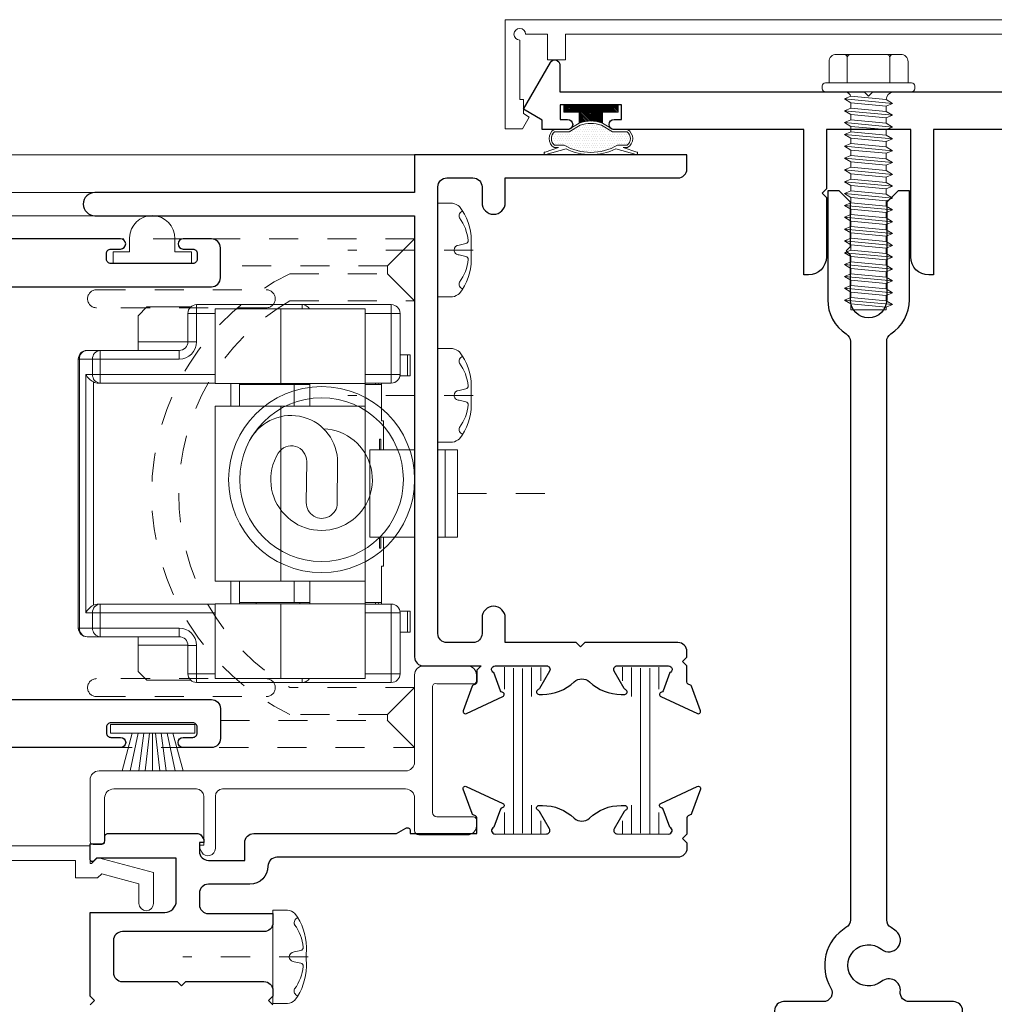
# Model space of a CAD drawing. Extents: x -21.6 to 50.7, y -35.5 to 58.
# Drawn here: x 20.7 to 24, y 26.3 to 29.7 of the extents above; entities that cross this region are included whole.
import ezdxf

# ---------------------------------------------------------------- set-up
doc = ezdxf.new("R2010")
doc.units = 0
doc.header["$LTSCALE"] = 0.01
doc.header["$MEASUREMENT"] = 0
for name, pattern in [('CENTER', [2, 1.25, -0.25, 0.25, -0.25]), ('HIDDEN', [0.375, 0.25, -0.125]), ('SLD-Center', [0.75, 0.6, -0.05, 0.05, -0.05]), ('SLD-Solid', [0])]:
    doc.linetypes.add(name, pattern=pattern)
doc.layers.get('0').update_dxf_attribs({"linetype": 'CONTINUOUS', "lineweight": 9})
for name, color, linetype, lineweight in [('Const Lines', 102, 'CONTINUOUS', 5), ('Ext', 7, 'CONTINUOUS', 25), ('Ext-1', 7, 'CONTINUOUS', 20), ('Fasteners', 1, 'CONTINUOUS', 9), ('Hardware', 4, 'CONTINUOUS', 9), ('MullScrew', 1, 'CONTINUOUS', 15), ('PVC', 30, 'CONTINUOUS', 9), ('WSTP', 1, 'CONTINUOUS', 5)]:
    doc.layers.add(name, color=color, linetype=linetype, lineweight=lineweight)
doc.layers.add('THERMAL', color=5, linetype='CONTINUOUS')
pattern_1 = [(90, (-71.66034, 47.363758), (-0.03125, -5e-18), [])]

# ---------------------------------------------------------------- blocks, each defined once
blk = doc.blocks.new('S-90329')
at = {"layer": 'Ext'}
blk.add_lwpolyline([(-0.0625, 2.473), (-0.0625, 2.626), (-0.1015, 2.665), (-0.1405, 2.665), (-0.1405, 2.29, 0.253793), (-0.0766, 2.1722, -0.253793), (-0.0625, 2.1462), (-0.0625, 0.1561, -0.263684), (-0.0776, 0.1296, 0.415153), (-0.1293, -0.078, -0.583748), (-0.1558, -0.125), (-0.2925, -0.125, 0.414214), (-0.3235, -0.156), (-0.3235, -0.3147, -0.414214), (-0.3353, -0.3265), (-0.3407, -0.3265), (-0.3545, -0.3645, 0.493145), (-0.3478, -0.375), (-0.2258, -0.3104, 0.956551), (-0.2319, -0.2959), (-0.2566, -0.2279, -0.843039), (-0.2526, -0.205), (-0.0715, -0.205), (-0.0715, -0.2345), (-0.1021, -0.2875, 1), (-0.1021, -0.3032), (0.1021, -0.3032, 1), (0.1021, -0.2875), (0.0715, -0.2345), (0.0715, -0.205), (0.2526, -0.205, -0.843039), (0.2566, -0.2279), (0.2319, -0.2958, 0.933261), (0.2255, -0.3102), (0.3478, -0.375, 0.493145), (0.3545, -0.3645), (0.3407, -0.3265), (0.3353, -0.3265, -0.414214), (0.3235, -0.3147), (0.3235, -0.156, 0.414214), (0.2925, -0.125), (0.1403, -0.125, -0.445935), (0.1094, -0.0907, 0.668259), (0.0446, -0.0553, -2.090797), (0.0446, 0.0553, 1), (0.0948, 0.1176, 0.034766), (0.0776, 0.1296, -0.263684), (0.0625, 0.1561), (0.0625, 2.1462, -0.253793), (0.0766, 2.1722, 0.253793), (0.1405, 2.29), (0.1405, 2.665), (0.1015, 2.665), (0.0625, 2.626), (0.0625, 2.29, -1), (-0.0625, 2.29), (-0.0625, 2.443), (-0.0775, 2.458)], format="xyb", close=True, dxfattribs=at)
blk = doc.blocks.new('#8x75HWHMS')
at = {"layer": 'Fasteners', "color": 252, "lineweight": 0}
for p, q in [((-0.0829, 0.7318), (0.0824, 0.7165)), ((-0.0829, 0.6911), (0.0824, 0.6758)), ((-0.0829, 0.6504), (0.0824, 0.635)), ((-0.0829, 0.6096), (0.0824, 0.5943)), ((-0.0829, 0.5689), (0.0824, 0.5536)), ((-0.0829, 0.5282), (0.0824, 0.5129)), ((-0.0829, 0.4875), (0.0824, 0.4722)), ((-0.0829, 0.4468), (0.0824, 0.4314)), ((-0.0829, 0.406), (0.0824, 0.3907)), ((-0.0829, 0.3653), (0.0824, 0.35)), ((-0.0829, 0.3246), (0.0824, 0.3093)), ((-0.0829, 0.2839), (0.0824, 0.2686)), ((-0.0829, 0.2432), (0.0824, 0.2279)), ((-0.0829, 0.2024), (0.0824, 0.1871)), ((-0.0829, 0.1617), (0.0824, 0.1464)), ((-0.0829, 0.121), (0.0824, 0.1057)), ((-0.0829, 0.0803), (0.0824, 0.065)), ((-0.0829, 0.0396), (0.0824, 0.0243))]:
    blk.add_line(p, q, dxfattribs=at)
at = {"layer": 'Fasteners', "color": 1, "lineweight": 0}
blk.add_line((0.061, 0.0153), (-0.061, 0.0263), dxfattribs=at)
at = {"layer": 'Fasteners'}
for points in [[(0.061, 0.0153), (0.0824, 0.0243), (0.061, 0.0374), (0.061, 0.056), (0.0824, 0.065), (0.061, 0.0781), (0.061, 0.0967), (0.0824, 0.1057), (0.061, 0.1189), (0.061, 0.1374), (0.0824, 0.1464), (0.061, 0.1596), (0.061, 0.1781), (0.0824, 0.1871), (0.061, 0.2003), (0.061, 0.2189), (0.0824, 0.2279), (0.061, 0.241), (0.061, 0.2596), (0.0824, 0.2686), (0.061, 0.2817), (0.061, 0.3003), (0.0824, 0.3093), (0.061, 0.3225), (0.061, 0.341), (0.0824, 0.35), (0.061, 0.3632), (0.061, 0.3817), (0.0824, 0.3907), (0.061, 0.4039), (0.061, 0.4225), (0.0824, 0.4314), (0.061, 0.4446), (0.061, 0.4632), (0.0824, 0.4722), (0.061, 0.4853), (0.061, 0.5039), (0.0824, 0.5129), (0.061, 0.5261), (0.061, 0.5446), (0.0824, 0.5536), (0.061, 0.5668), (0.061, 0.5853), (0.0824, 0.5943), (0.061, 0.6075), (0.061, 0.6261), (0.0824, 0.635), (0.061, 0.6482), (0.061, 0.6668), (0.0824, 0.6758), (0.061, 0.6889), (0.061, 0.7075), (0.0824, 0.7165), (0.061, 0.7297), (0.061, 0.75), (0, 0.75), (-0.061, 0.75), (-0.061, 0.7409), (-0.0829, 0.7318), (-0.061, 0.7186), (-0.061, 0.7002), (-0.0829, 0.6911), (-0.061, 0.6779), (-0.061, 0.6595), (-0.0829, 0.6504), (-0.061, 0.6371), (-0.061, 0.6187), (-0.0829, 0.6096), (-0.061, 0.5964), (-0.061, 0.578), (-0.0829, 0.5689), (-0.061, 0.5557), (-0.061, 0.5373), (-0.0829, 0.5282), (-0.061, 0.515), (-0.061, 0.4966), (-0.0829, 0.4875), (-0.061, 0.4743), (-0.061, 0.4559), (-0.0829, 0.4468), (-0.061, 0.4335), (-0.061, 0.4151), (-0.0829, 0.406), (-0.061, 0.3928), (-0.061, 0.3744), (-0.0829, 0.3653), (-0.061, 0.3521), (-0.061, 0.3337), (-0.0829, 0.3246), (-0.061, 0.3114), (-0.061, 0.293), (-0.0829, 0.2839), (-0.061, 0.2707), (-0.061, 0.2523), (-0.0829, 0.2432), (-0.061, 0.2299), (-0.061, 0.2115), (-0.0829, 0.2024), (-0.061, 0.1892), (-0.061, 0.1708), (-0.0829, 0.1617), (-0.061, 0.1485), (-0.061, 0.1301), (-0.0829, 0.121), (-0.061, 0.1078), (-0.061, 0.0894), (-0.0829, 0.0803), (-0.061, 0.0671), (-0.061, 0.0487), (-0.0829, 0.0396), (-0.061, 0.0263), (-0.061, 0.0263), (-0.061, 0.0263, -0.347723), (-0.0843, 0), (0.0779, 0, -0.284218), (0.061, 0.0153), (0.061, 0.0153)], [(-0.1483, -0.031), (0.1483, -0.031, 0.414214), (0.159, -0.0203), (0.159, -0.0107, 0.414214), (0.1483, 0), (-0.1483, 0, 0.414214), (-0.159, -0.0107), (-0.159, -0.0203, 0.414214)], [(-0.136, -0.031), (0.136, -0.031), (0.136, -0.1037, -0.414214), (0.1107, -0.129), (-0.1107, -0.129, -0.414214), (-0.136, -0.1037)]]:
    blk.add_lwpolyline(points, format="xyb", close=True, dxfattribs=at)
blk.add_lwpolyline([(0.061, 0.75), (0.061, 0.7297), (-0.061, 0.7409), (-0.061, 0.75), (0.061, 0.75)], dxfattribs=at)
at = {"layer": 'Fasteners', "color": 1, "lineweight": 0}
for points in [[(-0.061, 0.7002), (0.061, 0.6889), (0.061, 0.7075), (-0.061, 0.7186), (-0.061, 0.7002)], [(-0.061, 0.6595), (0.061, 0.6482), (0.061, 0.6668), (-0.061, 0.6779), (-0.061, 0.6595)], [(-0.061, 0.6187), (0.061, 0.6075), (0.061, 0.6261), (-0.061, 0.6371), (-0.061, 0.6187)], [(-0.061, 0.578), (0.061, 0.5668), (0.061, 0.5853), (-0.061, 0.5964), (-0.061, 0.578)], [(-0.061, 0.5373), (0.061, 0.5261), (0.061, 0.5446), (-0.061, 0.5557), (-0.061, 0.5373)], [(-0.061, 0.4966), (0.061, 0.4853), (0.061, 0.5039), (-0.061, 0.515), (-0.061, 0.4966)], [(-0.061, 0.4559), (0.061, 0.4446), (0.061, 0.4632), (-0.061, 0.4743), (-0.061, 0.4559)], [(-0.061, 0.4151), (0.061, 0.4039), (0.061, 0.4225), (-0.061, 0.4335), (-0.061, 0.4151)], [(-0.061, 0.3744), (0.061, 0.3632), (0.061, 0.3817), (-0.061, 0.3928), (-0.061, 0.3744)], [(-0.061, 0.3337), (0.061, 0.3225), (0.061, 0.341), (-0.061, 0.3521), (-0.061, 0.3337)], [(-0.061, 0.293), (0.061, 0.2817), (0.061, 0.3003), (-0.061, 0.3114), (-0.061, 0.293)], [(-0.061, 0.2523), (0.061, 0.241), (0.061, 0.2596), (-0.061, 0.2707), (-0.061, 0.2523)], [(-0.061, 0.2115), (0.061, 0.2003), (0.061, 0.2189), (-0.061, 0.2299), (-0.061, 0.2115)], [(-0.061, 0.2115), (0.061, 0.2003), (0.061, 0.2189), (-0.061, 0.2299), (-0.061, 0.2115)], [(-0.061, 0.1708), (0.061, 0.1596), (0.061, 0.1781), (-0.061, 0.1892), (-0.061, 0.1708)], [(-0.061, 0.1301), (0.061, 0.1189), (0.061, 0.1374), (-0.061, 0.1485), (-0.061, 0.1301)], [(-0.061, 0.0894), (0.061, 0.0781), (0.061, 0.0967), (-0.061, 0.1078), (-0.061, 0.0894)], [(-0.061, 0.0487), (0.061, 0.0374), (0.061, 0.056), (-0.061, 0.0671), (-0.061, 0.0487)]]:
    blk.add_lwpolyline(points, dxfattribs=at)
at = {"layer": 'Fasteners'}
for points in [[(-0.0731, -0.031), (-0.0731, -0.1182, -0.375355), (-0.0829, -0.129), (-0.1107, -0.129, -0.414214), (-0.136, -0.1037), (-0.136, -0.031), (-0.0731, -0.031)], [(-0.0731, -0.031), (-0.0731, -0.1182, 0.343335), (-0.0644, -0.129), (0.0629, -0.129, 0.361213), (0.0731, -0.1182), (0.0731, -0.031), (-0.0731, -0.031)], [(0.0731, -0.031), (0.0731, -0.1182, 0.375355), (0.0829, -0.129), (0.1107, -0.129, 0.414214), (0.136, -0.1037), (0.136, -0.031), (0.0731, -0.031)]]:
    blk.add_lwpolyline(points, format="xyb", dxfattribs=at)
blk = doc.blocks.new('w-strip-mullion')
at = {"layer": 'WSTP', "lineweight": 15}
h = blk.add_hatch(dxfattribs=at)
h.set_pattern_fill('DOTS', color=256, scale=0.125, style=0)
h.set_pattern_definition([(0, (-12.193688, -7.7751775), (0.00390625, 0.0078125), [0, -0.0078125])])
h.paths.add_polyline_path([(0.0743, 0.093), (0.1247, 0.093, 0.490802), (0.1247, 0.1389), (0.0916, 0.1389, 0.264306), (-0.0916, 0.1389), (-0.1247, 0.1389, 0.490802), (-0.1247, 0.093), (-0.0743, 0.093), (-0.0365, 0.0698, 0.177119), (0.0365, 0.0698)])
at = {"layer": 'WSTP'}
h = blk.add_hatch(dxfattribs=at)
h.set_pattern_fill('ANSI31', color=256, scale=0.03125, style=0)
h.set_pattern_definition([(45, (-12.1936877, -8.0452686), (-0.0027621359, 0.0027621359), [])])
h.paths.add_polyline_path([(0.0935, 0), (0.0935, 0.025), (0.04, 0.025), (0.04, 0.0625, -0.180842), (-0.04, 0.0625), (-0.04, 0.025), (-0.0935, 0.025), (-0.0935, 0)])
for points in [[(-0.1577, 0.1621, -0.428145), (-0.1605, 0.1671), (-0.1601, 0.1684, -0.395317), (-0.1554, 0.1711), (-0.0854, 0.1512, -0.23278), (0.0854, 0.1512), (0.1554, 0.1711, -0.395317), (0.1601, 0.1684), (0.1605, 0.1671, -0.428145), (0.1577, 0.1621), (0.1112, 0.1469), (0.1264, 0.1469, -0.568489), (0.1264, 0.085), (0.0765, 0.085), (0.04, 0.0625, -0.180842), (-0.04, 0.0625), (-0.0765, 0.085), (-0.1264, 0.085, -0.568489), (-0.1264, 0.1469), (-0.1112, 0.1469)], [(-0.0916, 0.1389, -0.264306), (0.0916, 0.1389), (0.1247, 0.1389, -0.490802), (0.1247, 0.093), (0.0743, 0.093), (0.0365, 0.0698, -0.177119), (-0.0365, 0.0698), (-0.0743, 0.093), (-0.1247, 0.093, -0.490802), (-0.1247, 0.1389)]]:
    blk.add_lwpolyline(points, format="xyb", close=True, dxfattribs=at)
blk.add_lwpolyline([(0.04, 0.0625), (0.04, 0.025), (0.0935, 0.025), (0.0935, 0), (-0.0935, 0), (-0.0935, 0.025), (-0.04, 0.025), (-0.04, 0.0625)], dxfattribs=at)
blk = doc.blocks.new('A$C18717F31')
at = {"layer": 'Hardware', "linetype": 'SLD-Solid', "lineweight": 15}
for p, q in [((-1.077, 0.618), (-0.77, 0.618)), ((-0.77, 0.618), (-0.407, 0.618)), ((-0.3866, 0.61), (-0.236, 0.61)), ((-0.2061, 0.58), (-0.236, 0.61)), ((-1.107, 0.378), (-1.107, 0.588)), ((-0.987, 0.347), (-0.987, 0.604)), ((-0.987, 0.604), (-0.6966, 0.604)), ((-0.6966, 0.604), (-0.471, 0.604)), ((-0.471, 0.347), (-0.471, 0.604)), ((-0.377, 0.588), (-0.377, 0.4905)), ((-0.2061, 0.58), (-0.2061, 0.49)), ((-1.1417, 0.445), (-1.1417, 0.373)), ((-1.1332, 0.445), (-1.1417, 0.445)), ((-1.1332, 0.373), (-1.1332, 0.445)), ((-1.1332, 0.445), (-1.107, 0.445)), ((-0.347, 0.4605), (-0.0751, 0.4605)), ((-0.0751, 0.4605), (-0.03, 0.4605)), ((0, 0.4305), (0, -0.4945)), ((-1.1332, 0.373), (-1.1417, 0.373)), ((-1.1066, 0.373), (-1.1332, 0.373)), ((-0.987, 0.348), (-1.077, 0.348)), ((-1.0435, 0.3477), (-1.0436, 0.348)), ((-1.0432, 0.343), (-1.0435, 0.3477)), ((-1.0432, 0.343), (-1.0432, 0.218)), ((-1.0323, 0.3477), (-1.0324, 0.348)), ((-1.032, 0.343), (-1.0323, 0.3477)), ((-1.023, 0.343), (-1.032, 0.343)), ((-1.0229, 0.348), (-1.023, 0.343)), ((-0.987, 0.3473), (-0.9871, 0.343)), ((-0.9871, -0.407), (-0.9871, 0.343)), ((-0.987, 0.347), (-0.6966, 0.347)), ((-0.987, 0.269), (-0.987, 0.347)), ((-0.797, 0.347), (-0.797, 0.269)), ((-0.797, 0.343), (-0.743, 0.343)), ((-0.743, 0.343), (-0.5545, 0.343)), ((-0.6966, 0.347), (-0.471, 0.347)), ((-0.0751, 0.348), (-0.471, 0.348)), ((-0.0693, 0.348), (-0.0751, 0.348)), ((-0.987, -0.333), (-0.987, 0.269)), ((-0.6966, 0.269), (-0.987, 0.269)), ((-0.471, 0.269), (-0.6966, 0.269)), ((-0.471, -0.333), (-0.471, 0.269)), ((-1.0495, 0.118), (-1.0495, 0.218)), ((-1.0432, 0.218), (-1.0495, 0.218)), ((-1.0409, 0.1555), (-1.0364, 0.1555)), ((-1.0409, 0.118), (-1.0409, 0.1555)), ((-1.0364, 0.1555), (-1.0364, 0.118)), ((-1.305, -0.182), (-1.305, 0.118)), ((-1.2622, 0.118), (-1.305, 0.118)), ((-1.2622, -0.182), (-1.2622, 0.118)), ((-1.2622, 0.118), (-1.237, 0.118)), ((-1.0231, 0.118), (-1.157, 0.118)), ((-1.0028, 0.118), (-1.0231, 0.118)), ((-1.0028, -0.182), (-1.0028, 0.118)), ((-1.2622, -0.182), (-1.305, -0.182)), ((-1.237, -0.182), (-1.2622, -0.182)), ((-1.0231, -0.182), (-1.157, -0.182)), ((-1.0495, -0.282), (-1.0495, -0.182)), ((-1.0409, -0.2195), (-1.0409, -0.182)), ((-1.0364, -0.182), (-1.0364, -0.2195)), ((-1.0231, -0.182), (-1.0028, -0.182)), ((-1.0364, -0.2195), (-1.0409, -0.2195)), ((-1.0432, -0.282), (-1.0495, -0.282)), ((-1.0432, -0.282), (-1.0432, -0.407)), ((-0.987, -0.333), (-0.6966, -0.333)), ((-0.987, -0.411), (-0.987, -0.333)), ((-0.797, -0.333), (-0.797, -0.411)), ((-0.6966, -0.333), (-0.471, -0.333)), ((-1.1417, -0.437), (-1.1417, -0.509)), ((-1.1332, -0.437), (-1.1417, -0.437)), ((-1.1332, -0.509), (-1.1332, -0.437)), ((-1.1332, -0.437), (-1.1066, -0.437)), ((-1.077, -0.412), (-0.987, -0.412)), ((-1.0436, -0.412), (-1.0435, -0.4117)), ((-1.0435, -0.4117), (-1.0432, -0.407)), ((-1.0324, -0.412), (-1.0323, -0.4117)), ((-1.0323, -0.4117), (-1.032, -0.407)), ((-1.032, -0.407), (-1.023, -0.407)), ((-1.023, -0.407), (-1.0229, -0.412)), ((-0.9871, -0.407), (-0.987, -0.4113)), ((-0.987, -0.668), (-0.987, -0.411)), ((-0.6966, -0.411), (-0.987, -0.411)), ((-0.743, -0.407), (-0.797, -0.407)), ((-0.5545, -0.407), (-0.743, -0.407)), ((-0.471, -0.411), (-0.6966, -0.411)), ((-0.471, -0.668), (-0.471, -0.411)), ((-0.471, -0.412), (-0.0751, -0.412)), ((-0.0751, -0.412), (-0.0693, -0.412)), ((-1.107, -0.652), (-1.107, -0.442)), ((-1.1332, -0.509), (-1.1417, -0.509)), ((-1.107, -0.509), (-1.1332, -0.509)), ((-0.0751, -0.5245), (-0.347, -0.5245)), ((-0.03, -0.5245), (-0.0751, -0.5245)), ((-0.377, -0.5545), (-0.377, -0.652)), ((-0.2061, -0.554), (-0.2061, -0.644)), ((-0.6966, -0.668), (-0.987, -0.668)), ((-0.471, -0.668), (-0.6966, -0.668)), ((-0.3866, -0.674), (-0.236, -0.674)), ((-0.236, -0.674), (-0.2061, -0.644)), ((-0.77, -0.682), (-1.077, -0.682)), ((-0.407, -0.682), (-0.77, -0.682))]:
    blk.add_line(p, q, dxfattribs=at)
at = {"layer": 'Hardware', "linetype": 'SLD-Solid', "lineweight": 0}
for p, q in [((-1.077, 0.618), (-1.077, 0.588)), ((-0.77, 0.618), (-0.77, 0.604)), ((-0.407, 0.618), (-0.407, 0.588)), ((-1.107, 0.588), (-1.077, 0.588)), ((-1.077, 0.588), (-1.077, 0.378)), ((-0.987, 0.588), (-1.077, 0.588)), ((-0.6966, 0.347), (-0.6966, 0.604)), ((-0.407, 0.588), (-0.471, 0.588)), ((-0.407, 0.4905), (-0.407, 0.588)), ((-0.377, 0.588), (-0.407, 0.588)), ((-0.377, 0.4905), (-0.407, 0.4905)), ((-0.377, 0.49), (-0.2061, 0.49)), ((-0.347, 0.4605), (-0.347, 0.4305)), ((-0.0751, 0.4305), (-0.0751, 0.4605)), ((-0.0751, 0.4305), (-0.347, 0.4305)), ((-0.0751, 0.4305), (-0.0491, 0.4305)), ((-0.0751, 0.378), (-0.0751, 0.4305)), ((-0.0491, 0.4305), (-0.0491, 0.378)), ((-0.004, 0.4305), (-0.0491, 0.4305)), ((-0.004, -0.4945), (-0.004, 0.4305)), ((-0.004, 0.4305), (0, 0.4305)), ((-1.107, 0.378), (-1.077, 0.378)), ((-1.077, 0.348), (-1.077, 0.378)), ((-1.077, 0.378), (-0.987, 0.378)), ((-0.471, 0.378), (-0.0751, 0.378)), ((-0.0751, 0.378), (-0.0751, 0.348)), ((-0.0751, 0.378), (-0.0491, 0.378)), ((-0.0491, 0.378), (-0.026, 0.378)), ((-0.026, 0.378), (-0.026, -0.442)), ((-1.032, 0.343), (-1.0432, 0.343)), ((-0.9871, 0.343), (-1.023, 0.343)), ((-0.743, 0.269), (-0.743, 0.343)), ((-0.5245, 0.347), (-0.5245, 0.269)), ((-0.052, -0.416), (-0.052, 0.352)), ((-0.6966, -0.333), (-0.6966, 0.269)), ((-0.743, -0.407), (-0.743, -0.333)), ((-0.5245, -0.333), (-0.5245, -0.411)), ((-1.077, -0.442), (-1.077, -0.412)), ((-1.0432, -0.407), (-1.032, -0.407)), ((-1.023, -0.407), (-0.9871, -0.407)), ((-0.6966, -0.668), (-0.6966, -0.411)), ((-0.0751, -0.412), (-0.0751, -0.442)), ((-1.077, -0.442), (-1.107, -0.442)), ((-0.987, -0.442), (-1.077, -0.442)), ((-1.077, -0.442), (-1.077, -0.652)), ((-0.0751, -0.442), (-0.471, -0.442)), ((-0.0751, -0.4945), (-0.0751, -0.442)), ((-0.0751, -0.442), (-0.0491, -0.442)), ((-0.0491, -0.442), (-0.0491, -0.4945)), ((-0.026, -0.442), (-0.0491, -0.442)), ((-0.347, -0.4945), (-0.0751, -0.4945)), ((-0.347, -0.4945), (-0.347, -0.5245)), ((-0.0751, -0.4945), (-0.0751, -0.5245)), ((-0.0491, -0.4945), (-0.0751, -0.4945)), ((-0.0491, -0.4945), (-0.004, -0.4945)), ((-0.004, -0.4945), (0, -0.4945)), ((-0.407, -0.652), (-0.407, -0.5545)), ((-0.407, -0.5545), (-0.377, -0.5545)), ((-0.377, -0.554), (-0.2061, -0.554)), ((-1.077, -0.652), (-1.107, -0.652)), ((-1.077, -0.652), (-1.077, -0.682)), ((-1.077, -0.652), (-0.987, -0.652)), ((-0.77, -0.682), (-0.77, -0.668)), ((-0.471, -0.652), (-0.407, -0.652)), ((-0.407, -0.652), (-0.407, -0.682)), ((-0.407, -0.652), (-0.377, -0.652))]:
    blk.add_line(p, q, dxfattribs=at)
at = {"layer": 'Hardware'}
for p, q in [((-0.8911, -0.0646), (-0.8923, 0.074)), ((-0.7857, 0.0787), (-0.7844, -0.0631))]:
    blk.add_line(p, q, dxfattribs=at)
at = {"layer": 'Hardware', "linetype": 'SLD-Center', "lineweight": 0}
blk.add_line((-1.305, -0.032), (-1.6371, -0.032), dxfattribs=at)
at = {"layer": 'Hardware'}
for radius in [0.32, 0.2816]:
    blk.add_circle((-0.837, 0.016), radius, dxfattribs=at)
at = {"layer": 'Hardware', "linetype": 'SLD-Solid', "lineweight": 15}
for centre, radius, start, end in [((-1.077, 0.588), 0.03, 90, 180), ((-0.77, 0.588), 0.03, 90, 147.769), ((-0.407, 0.588), 0.03, 0, 90), ((-0.347, 0.4905), 0.03, 180, 270), ((0.5809, 0.4884), 0.7869, 179.886, 182.0343), ((-0.03, 0.4305), 0.03, 0, 90), ((-1.077, 0.378), 0.03, 180, 270), ((-1.077, -0.442), 0.03, 90, 180), ((-0.03, -0.4945), 0.03, 270, 0), ((-0.347, -0.5545), 0.03, 90, 180), ((0.5809, -0.5524), 0.7869, 177.9657, 180.114), ((-1.077, -0.652), 0.03, 180, 270), ((-0.77, -0.652), 0.03, 212.231, 270), ((-0.407, -0.652), 0.03, 270, 0)]:
    blk.add_arc(centre, radius, start, end, dxfattribs=at)
at = {"layer": 'Hardware', "linetype": 'SLD-Solid', "lineweight": 0}
for centre, radius, start, end in [((-0.347, 0.4905), 0.06, 180, 270), ((-0.0772, 0.4324), 0.0282, 356.1894, 85.5973), ((-0.0322, 0.4324), 0.0282, 356.1893, 85.5975), ((-0.0772, 0.3761), 0.0282, 274.4027, 3.8106), ((-0.0772, -0.4401), 0.0282, 356.1886, 85.5986), ((-0.347, -0.5545), 0.06, 90, 180), ((-0.0772, -0.4964), 0.0282, 274.4027, 3.8106), ((-0.0322, -0.4964), 0.0282, 274.4025, 3.8107)]:
    blk.add_arc(centre, radius, start, end, dxfattribs=at)
at = {"layer": 'Hardware'}
for centre, radius, start, end in [((-0.7318, 0.0763), 0.1604, 29.7929, 180.7913), ((-0.837, 0.016), 0.1749, 92.3351, 31.3156), ((-0.7328, 0.0795), 0.0529, 31.3156, 180.7913), ((-0.8377, -0.0639), 0.0533, 180.7913, 0.7913)]:
    blk.add_arc(centre, radius, start, end, dxfattribs=at)
at = {"layer": 'Hardware', "linetype": 'SLD-Solid', "lineweight": 15}
for centre, major_axis, ratio, start_param, end_param in [((-0.052, 0.378), (0.026, 0.026), 0.57735, 4.18879, 5.235988), ((-0.0693, 0.378), (0.0346, 0), 0.866025, 4.712389, 5.235988), ((-0.0693, -0.442), (-0.0346, 0), 0.866025, 4.18879, 4.712389), ((-0.052, -0.442), (-0.026, 0.026), 0.57735, 4.18879, 5.235988)]:
    blk.add_ellipse(centre, major_axis=major_axis, ratio=ratio, start_param=start_param, end_param=end_param, dxfattribs=at)
for points in [[(-0.7625, 0.347), (-0.7625, 0.343)], [(-0.6115, 0.343), (-0.6115, 0.347)], [(-0.5545, 0.347), (-0.5545, 0.269)], [(-0.5545, -0.333), (-0.5545, -0.411)], [(-0.7625, -0.407), (-0.7625, -0.411)], [(-0.6115, -0.411), (-0.6115, -0.407)]]:
    blk.add_open_spline(points, degree=1, dxfattribs=at)
blk = doc.blocks.new('HAT VINYL')
at = {"layer": 'PVC'}
for p, q in [((-0.078, 0.04), (-0.078, 0.089)), ((0.078, 0.0856), (0.078, 0.04)), ((-0.135, 0), (-0.135, 0.04)), ((-0.135, 0.04), (-0.078, 0.04)), ((0.078, 0.04), (0.135, 0.04)), ((0.135, 0.04), (0.135, 0)), ((0.135, 0), (-0.135, 0)), ((-0.135, 0), (0.135, 0))]:
    blk.add_line(p, q, dxfattribs=at)
blk.add_arc((0, 0.0873), 0.078, 358.7517, 178.7238, dxfattribs=at)
blk = doc.blocks.new('S-94420-S-94421')
at = {"layer": 'THERMAL', "lineweight": 0}
h = blk.add_hatch(dxfattribs=at)
h.set_pattern_fill('LINE', color=8, scale=0.25, angle=90, style=0)
h.set_pattern_definition(pattern_1)
edge = h.paths.add_edge_path()
edge.add_arc((0.0244, -0.9313), 0.0118, 180, 235)
edge.add_line((0.0176, -0.941), (0.1173, -1.0108))
edge.add_arc((0.0993, -1.0366), 0.0315, 0, 55, ccw=False)
edge.add_line((0.1308, -1.0366), (0.1308, -1.0498))
edge.add_arc((0.119, -1.0498), 0.0118, 330, 360, ccw=False)
edge.add_line((0.1292, -1.0557), (0.1072, -1.0939))
edge.add_line((0.1072, -1.0939), (0.0846, -1.1331))
edge.add_arc((0.0914, -1.137), 0.00788, 150, 180)
edge.add_line((0.0835, -1.137), (0.0835, -1.1451))
edge.add_arc((0.0993, -1.1451), 0.0158, 180, 270)
edge.add_line((0.0993, -1.1609), (0.119, -1.1609))
edge.add_line((0.119, -1.1609), (0.2135, -1.1609))
edge.add_line((0.2135, -1.1609), (0.2332, -1.1609))
edge.add_arc((0.2332, -1.1451), 0.0158, 270, 360)
edge.add_line((0.249, -1.1451), (0.249, -1.137))
edge.add_arc((0.2411, -1.137), 0.00788, 0, 30)
edge.add_line((0.2479, -1.1331), (0.2253, -1.0939))
edge.add_line((0.2253, -1.0939), (0.2059, -1.0603))
edge.add_arc((0.2332, -1.0445), 0.0315, 180, 210, ccw=False)
edge.add_line((0.2017, -1.0445), (0.2017, -1.0038))
edge.add_arc((0.1623, -1.0038), 0.0394, 0, 55)
edge.add_line((0.1849, -0.9715), (0.1003, -0.9123))
edge.add_arc((0.1229, -0.88), 0.0394, 180, 235, ccw=False)
edge.add_line((0.0835, -0.88), (0.0835, -0.8667))
edge.add_arc((0.1229, -0.8667), 0.0394, 125, 180, ccw=False)
edge.add_line((0.1003, -0.8345), (0.1849, -0.7752))
edge.add_arc((0.1623, -0.743), 0.0394, 305, 360)
edge.add_line((0.2017, -0.743), (0.2017, -0.7065))
edge.add_arc((0.249, -0.7065), 0.0473, 150, 180, ccw=False)
edge.add_line((0.208, -0.6828), (0.2479, -0.6137))
edge.add_arc((0.2411, -0.6098), 0.00788, 330, 360)
edge.add_line((0.249, -0.6098), (0.249, -0.6016))
edge.add_arc((0.2332, -0.6016), 0.0158, 360, 450)
edge.add_line((0.2332, -0.5859), (0.2135, -0.5859))
edge.add_line((0.2135, -0.5859), (0.119, -0.5859))
edge.add_line((0.119, -0.5859), (0.0993, -0.5859))
edge.add_arc((0.0993, -0.6016), 0.0158, 90, 180)
edge.add_line((0.0835, -0.6016), (0.0835, -0.6098))
edge.add_arc((0.0914, -0.6098), 0.00788, 180, 210)
edge.add_line((0.0846, -0.6137), (0.1292, -0.691))
edge.add_arc((0.119, -0.697), 0.0118, 0, 30, ccw=False)
edge.add_line((0.1308, -0.697), (0.1308, -0.7101))
edge.add_arc((0.0993, -0.7101), 0.0315, -55, 0, ccw=False)
edge.add_line((0.1173, -0.736), (0.0176, -0.8058))
edge.add_arc((0.0244, -0.8155), 0.0118, 125, 180)
edge.add_line((0.0126, -0.8155), (0.0126, -0.9313))
h = blk.add_hatch(dxfattribs=at)
h.set_pattern_fill('LINE', color=8, scale=0.25, angle=90, style=0)
h.set_pattern_definition(pattern_1)
edge = h.paths.add_edge_path()
edge.add_arc((0.5418, -0.9313), 0.0118, 305, 360, ccw=False)
edge.add_line((0.5485, -0.941), (0.4488, -1.0108))
edge.add_arc((0.4669, -1.0366), 0.0315, 125, 180)
edge.add_line((0.4354, -1.0366), (0.4354, -1.0498))
edge.add_arc((0.4472, -1.0498), 0.0118, 180, 210)
edge.add_line((0.437, -1.0557), (0.459, -1.0939))
edge.add_line((0.459, -1.0939), (0.4816, -1.1331))
edge.add_arc((0.4748, -1.137), 0.00788, 0, 30, ccw=False)
edge.add_line((0.4827, -1.137), (0.4827, -1.1451))
edge.add_arc((0.4669, -1.1451), 0.0158, 270, 360, ccw=False)
edge.add_line((0.4669, -1.1609), (0.4472, -1.1609))
edge.add_line((0.4472, -1.1609), (0.3526, -1.1609))
edge.add_line((0.3526, -1.1609), (0.3329, -1.1609))
edge.add_arc((0.3329, -1.1451), 0.0158, 180, 270, ccw=False)
edge.add_line((0.3172, -1.1451), (0.3172, -1.137))
edge.add_arc((0.3251, -1.137), 0.00788, 150, 180, ccw=False)
edge.add_line((0.3182, -1.1331), (0.3408, -1.0939))
edge.add_line((0.3408, -1.0939), (0.3602, -1.0603))
edge.add_arc((0.3329, -1.0445), 0.0315, 330, 360)
edge.add_line((0.3645, -1.0445), (0.3645, -1.0038))
edge.add_arc((0.4039, -1.0038), 0.0394, 125, 180, ccw=False)
edge.add_line((0.3813, -0.9715), (0.4659, -0.9123))
edge.add_arc((0.4433, -0.88), 0.0394, 305, 360)
edge.add_line((0.4827, -0.88), (0.4827, -0.8667))
edge.add_arc((0.4433, -0.8667), 0.0394, 360, 415)
edge.add_line((0.4659, -0.8345), (0.3813, -0.7752))
edge.add_arc((0.4039, -0.743), 0.0394, 180, 235, ccw=False)
edge.add_line((0.3645, -0.743), (0.3645, -0.7065))
edge.add_arc((0.3172, -0.7065), 0.0473, 360, 390)
edge.add_line((0.3581, -0.6828), (0.3182, -0.6137))
edge.add_arc((0.3251, -0.6098), 0.00788, 180, 210, ccw=False)
edge.add_line((0.3172, -0.6098), (0.3172, -0.6016))
edge.add_arc((0.3329, -0.6016), 0.0158, 90, 180, ccw=False)
edge.add_line((0.3329, -0.5859), (0.3526, -0.5859))
edge.add_line((0.3526, -0.5859), (0.4472, -0.5859))
edge.add_line((0.4472, -0.5859), (0.4669, -0.5859))
edge.add_arc((0.4669, -0.6016), 0.0158, 0, 90, ccw=False)
edge.add_line((0.4827, -0.6016), (0.4827, -0.6098))
edge.add_arc((0.4748, -0.6098), 0.00788, -30, 0, ccw=False)
edge.add_line((0.4816, -0.6137), (0.437, -0.691))
edge.add_arc((0.4472, -0.697), 0.0118, 150, 180)
edge.add_line((0.4354, -0.697), (0.4354, -0.7101))
edge.add_arc((0.4669, -0.7101), 0.0315, 180, 235)
edge.add_line((0.4488, -0.736), (0.5485, -0.8058))
edge.add_arc((0.5418, -0.8155), 0.0118, 0, 55, ccw=False)
edge.add_line((0.5536, -0.8155), (0.5536, -0.9313))
at = {"layer": 'Ext'}
for points in [[(0.5711, -0.6494, -0.291473), (0.5664, -0.6421), (0.5664, -0.5857), (0.5514, -0.5707), (0.5664, -0.5557), (0.5664, -0.5367, 0.414214), (0.5354, -0.5057), (0.111, -0.5057, -0.414214), (0.08, -0.4747), (0.08, -0.36, -0.414214), (0.111, -0.329), (0.3187, -0.329), (0.3337, -0.314), (0.3487, -0.329), (0.5564, -0.329, 0.414214), (0.5664, -0.319), (0.5664, -0.277, 0.414214), (0.5564, -0.267), (0.4191, -0.267, -0.414214), (0.3881, -0.236), (0.3881, -0.196, -0.414214), (0.4191, -0.165), (1.5519, -0.165, 0.414214), (1.5829, -0.134), (1.5829, -0.031, 0.414214), (1.5519, 0), (1.4544, 0, 1), (1.4544, -0.035), (1.4879, -0.035, -0.414214), (1.5029, -0.05), (1.5029, -0.07, -0.414214), (1.4879, -0.085), (1.2059, -0.085, -0.414214), (1.1909, -0.07), (1.1909, -0.05, -0.414214), (1.2059, -0.035), (1.2394, -0.035, 1), (1.2394, 0), (0, 0), (0, -0.082, 0.668179), (0.0171, -0.0891), (0.0262, -0.08), (0.255, -0.08, -0.414214), (0.295, -0.12), (0.295, -0.236, -0.414214), (0.264, -0.267), (0, -0.267), (0, -0.5557), (0.015, -0.5707), (0, -0.5857), (0, -0.6421, -0.291473), (-0.0046, -0.6494), (-0.0124, -0.653, 0.198912), (-0.0165, -0.6575), (-0.0475, -0.7425, 0.668179), (-0.0366, -0.7525), (0.0912, -0.6929, 0.73323), (0.0892, -0.6778, -0.267949), (0.0831, -0.6726), (0.06, -0.609, -0.843039), (0.064, -0.5857), (0.2438, -0.5857, -0.57735), (0.2542, -0.6037), (0.218, -0.6665, -0.182676), (0.2136, -0.6701, 0.849635), (0.2161, -0.6856), (0.3503, -0.6856, 0.849635), (0.3529, -0.6701, -0.182676), (0.3485, -0.6665), (0.3122, -0.6037, -0.57735), (0.3226, -0.5857), (0.5025, -0.5857, -0.843039), (0.5065, -0.609), (0.4833, -0.6726, -0.267949), (0.4772, -0.6778, 0.73323), (0.4752, -0.6929), (0.603, -0.7525, 0.668179), (0.6139, -0.7425), (0.583, -0.6575, 0.198912), (0.5789, -0.653)], [(-0.7301, -1.62), (-0.0001, -1.62), (-0.0001, -1.1912), (0.015, -1.1761), (-0.0001, -1.1609), (-0.0001, -1.1043, 0.291473), (-0.0047, -1.0971), (-0.0125, -1.0934, -0.198912), (-0.0167, -1.0889), (-0.0476, -1.0039, -0.668179), (-0.0367, -0.9939), (0.0911, -1.0535, -0.73323), (0.0891, -1.0687, 0.267949), (0.083, -1.0738), (0.0598, -1.1374, 0.843039), (0.0638, -1.1607), (0.2437, -1.1607, 0.57735), (0.2541, -1.1427), (0.2178, -1.0799, 0.182676), (0.2134, -1.0764, -0.849635), (0.216, -1.0608), (0.3502, -1.0608, -0.849635), (0.3527, -1.0764, 0.182676), (0.3484, -1.0799), (0.3121, -1.1427, 0.57735), (0.3225, -1.1607), (0.5024, -1.1607, 0.843039), (0.5063, -1.1374), (0.4832, -1.0738, 0.267949), (0.4771, -1.0687, -0.73323), (0.4751, -1.0535), (0.6029, -0.9939, -0.668179), (0.6138, -1.0039), (0.5829, -1.0889, -0.198912), (0.5787, -1.0934), (0.5709, -1.0971, 0.291473), (0.5663, -1.1043), (0.5663, -1.1612), (0.5514, -1.1761), (0.5663, -1.1909), (0.5663, -1.2097, -0.414214), (0.5353, -1.2407), (0.2981, -1.2407), (0.2831, -1.2257), (0.2681, -1.2407), (0.1109, -1.2407, 0.414214), (0.0799, -1.2717), (0.0799, -1.39, 0.414214), (0.1109, -1.421), (0.5561, -1.421, -0.414214), (0.5661, -1.431), (0.5661, -1.4731, -0.414214), (0.5561, -1.4831), (0.4046, -1.4831, 0.911686), (0.4046, -1.585), (1.5519, -1.585, -0.414214), (1.5829, -1.616), (1.5829, -1.719, -0.414214), (1.5519, -1.75), (1.4544, -1.75, -1), (1.4544, -1.715), (1.4879, -1.715, 0.414214), (1.5029, -1.7), (1.5029, -1.68, 0.414214), (1.4879, -1.665), (1.2059, -1.665, 0.414214), (1.1909, -1.68), (1.1909, -1.7, 0.414214), (1.2059, -1.715), (1.2394, -1.715, -1), (1.2394, -1.75), (-0.0001, -1.75), (-0.0001, -1.7), (-0.7401, -1.7, -0.414214), (-0.7501, -1.69), (-0.7501, -1.64, -0.414214)]]:
    blk.add_lwpolyline(points, format="xyb", close=True, dxfattribs=at)
at = {"layer": 'THERMAL'}
for points in [[(0.0126, -0.9313, 0.244698), (0.0176, -0.941), (0.1173, -1.0108, -0.244698), (0.1308, -1.0366), (0.1308, -1.0498, -0.131652), (0.1292, -1.0557), (0.1072, -1.0939), (0.0846, -1.1331, 0.131652), (0.0835, -1.137), (0.0835, -1.1451, 0.414214), (0.0993, -1.1609), (0.119, -1.1609), (0.2135, -1.1609), (0.2332, -1.1609, 0.414214), (0.249, -1.1451), (0.249, -1.137, 0.131652), (0.2479, -1.1331), (0.2253, -1.0939), (0.2059, -1.0603, -0.131652), (0.2017, -1.0445), (0.2017, -1.0038, 0.244698), (0.1849, -0.9715), (0.1003, -0.9123, -0.244698), (0.0835, -0.88), (0.0835, -0.8667, -0.244698), (0.1003, -0.8345), (0.1849, -0.7752, 0.244698), (0.2017, -0.743), (0.2017, -0.7065, -0.131652), (0.208, -0.6828), (0.2479, -0.6137, 0.131652), (0.249, -0.6098), (0.249, -0.6016, 0.414214), (0.2332, -0.5859), (0.2135, -0.5859), (0.119, -0.5859), (0.0993, -0.5859, 0.414214), (0.0835, -0.6016), (0.0835, -0.6098, 0.131652), (0.0846, -0.6137), (0.1292, -0.691, -0.131652), (0.1308, -0.697), (0.1308, -0.7101, -0.244698), (0.1173, -0.736), (0.0176, -0.8058, 0.244698), (0.0126, -0.8155)], [(0.5536, -0.9313, -0.244698), (0.5485, -0.941), (0.4488, -1.0108, 0.244698), (0.4354, -1.0366), (0.4354, -1.0498, 0.131652), (0.437, -1.0557), (0.459, -1.0939), (0.4816, -1.1331, -0.131652), (0.4827, -1.137), (0.4827, -1.1451, -0.414214), (0.4669, -1.1609), (0.4472, -1.1609), (0.3526, -1.1609), (0.3329, -1.1609, -0.414214), (0.3172, -1.1451), (0.3172, -1.137, -0.131652), (0.3182, -1.1331), (0.3408, -1.0939), (0.3602, -1.0603, 0.131652), (0.3645, -1.0445), (0.3645, -1.0038, -0.244698), (0.3813, -0.9715), (0.4659, -0.9123, 0.244698), (0.4827, -0.88), (0.4827, -0.8667, 0.244698), (0.4659, -0.8345), (0.3813, -0.7752, -0.244698), (0.3645, -0.743), (0.3645, -0.7065, 0.131652), (0.3581, -0.6828), (0.3182, -0.6137, -0.131652), (0.3172, -0.6098), (0.3172, -0.6016, -0.414214), (0.3329, -0.5859), (0.3526, -0.5859), (0.4472, -0.5859), (0.4669, -0.5859, -0.414214), (0.4827, -0.6016), (0.4827, -0.6098, -0.131652), (0.4816, -0.6137), (0.437, -0.691, 0.131652), (0.4354, -0.697), (0.4354, -0.7101, 0.244698), (0.4488, -0.736), (0.5485, -0.8058, -0.244698), (0.5536, -0.8155)]]:
    blk.add_lwpolyline(points, format="xyb", close=True, dxfattribs=at)
blk = doc.blocks.new('8_pph')
at = {"layer": 'Fasteners', "linetype": 'CENTER', "ltscale": 3}
blk.add_line((0, 0.1213), (0, -0.3098), dxfattribs=at)
at = {"layer": 'Fasteners'}
blk.add_lwpolyline([(0, 0.1147), (0, 0.1147), (0, 0.1147), (-0.0332, 0.115, 0.166572), (-0.1493, 0.0749, 0.145745), (-0.161, 0.0504), (-0.161, 0), (0.161, 0), (0.161, 0.0504, 0.145745), (0.1493, 0.0749, 0.166572), (0.0332, 0.115), (0, 0.1147)], format="xyb", close=True, dxfattribs=at)
at = {"layer": 'MullScrew'}
blk.add_line((-0.0168, 0.0733), (-0.022, 0.0961), dxfattribs=at)
blk.add_lwpolyline([(-0.0005, 0.0561, 0.414214), (0.0168, 0.0733), (0.022, 0.0961, -0.388266), (0.0328, 0.1042, -0.134042), (0.1103, 0.0748, 0.457735), (0.134, 0.0857)], format="xyb", dxfattribs=at)
for centre, radius, start, end in [((-0.0176, -0.0525), 0.1574, 95.5395, 126.0776), ((-0.0318, 0.0943), 0.01, 10.6616, 95.5395), ((-0.1175, 0.0905), 0.0172, 196.0895, 294.4704), ((0.0005, 0.0733), 0.0172, 180, 270)]:
    blk.add_arc(centre, radius, start, end, dxfattribs=at)

msp = doc.modelspace()

# ---------------------------------------------------------------- hatches: boundary and pattern name
at = {"layer": 'THERMAL', "lineweight": 0}
h = msp.add_hatch(dxfattribs=at)
h.set_pattern_fill('LINE', color=8, scale=0.25, angle=-90, style=0)
h.paths.add_polyline_path([(22.429598, 27.337065, -0.1316525), (22.435928, 27.360689), (22.476776, 27.43144, 0.1316525), (22.477831, 27.435377), (22.477831, 27.452587, 0.41421356), (22.466019, 27.464399), (22.44212, 27.464399, 0.04463227), (22.440723, 27.464274, -0.08944272), (22.355475, 27.464274, 0.04463227), (22.354077, 27.464399), (22.330178, 27.464399, 0.41421356), (22.318366, 27.452587), (22.318366, 27.435377, 0.1316525), (22.319421, 27.43144), (22.360269, 27.360689, -0.1316525), (22.366599, 27.337065), (22.366599, 27.016873, -0.1316525), (22.360269, 26.993249), (22.319421, 26.922498, 0.1316525), (22.318366, 26.918561), (22.318366, 26.901351, 0.29484436), (22.32532, 26.890584), (22.361259, 26.890634, -0.07645017), (22.43428, 26.890735), (22.471303, 26.890787, 0.28403877), (22.477831, 26.901351), (22.477831, 26.918561, 0.1316525), (22.476776, 26.922498), (22.435928, 26.993249, -0.1316525), (22.429598, 27.016873)])
h = msp.add_hatch(dxfattribs=at)
h.set_pattern_fill('LINE', color=8, scale=0.25, angle=-90, style=0)
h.paths.add_polyline_path([(22.852315, 27.33719, -0.1316525), (22.858645, 27.360814), (22.899493, 27.431565, 0.1316525), (22.900548, 27.435502), (22.900548, 27.452712, 0.41421356), (22.888736, 27.464524), (22.864837, 27.464524, 0.04463227), (22.86344, 27.464399, -0.08944272), (22.778192, 27.464399, 0.04463227), (22.776794, 27.464524), (22.752896, 27.464524, 0.41421356), (22.741083, 27.452712), (22.741083, 27.435502, 0.1316525), (22.742138, 27.431565), (22.782986, 27.360814, -0.1316525), (22.789317, 27.33719), (22.789317, 27.016998, -0.1316525), (22.782986, 26.993374), (22.742138, 26.922623, 0.1316525), (22.741083, 26.918686), (22.741083, 26.901476, 0.29048471), (22.747865, 26.890789), (22.783846, 26.890739, -0.07812095), (22.858444, 26.890635), (22.893314, 26.890587, 0.30189978), (22.900548, 26.901476), (22.900548, 26.918686, 0.1316525), (22.899493, 26.922623), (22.858645, 26.993374, -0.1316525), (22.852315, 27.016998)])

# ---------------------------------------------------------------- linework, layer by layer
at = {"layer": 'Const Lines'}
for p, q in [((22.103703, 29.227922), (19.774655, 29.227922)), ((19.774667, 29.097922), (20.934798, 29.097922)), ((19.774675, 29.017922), (20.934798, 29.017922))]:
    msp.add_line(p, q, dxfattribs=at)
at = {"layer": 'Ext'}
for points in [[(24.472308, 29.314115), (23.819808, 29.314115), (23.819808, 28.814115), (23.803808, 28.814115, -0.41421356), (23.741808, 28.876115), (23.741808, 29.314115), (23.451808, 29.314115), (23.451808, 29.110115), (23.436808, 29.095115), (23.451808, 29.080115), (23.451808, 28.876115, -0.41421356), (23.389808, 28.814115), (23.373808, 28.814115), (23.373808, 29.314115), (22.721308, 29.314115, -1), (22.721308, 29.349115), (22.746308, 29.349115), (22.746308, 29.399115), (22.536308, 29.399115), (22.536308, 29.349115), (22.561308, 29.349115, -1), (22.561308, 29.314115), (22.474308, 29.314115), (22.474308, 29.346587), (22.409308, 29.384115), (22.502544, 29.545604, -0.76732699), (22.534308, 29.537093), (22.534308, 29.444115), (23.581808, 29.444115), (23.596808, 29.429115), (23.611808, 29.444115), (24.659308, 29.444115)], [(20.918531, 26.303161), (20.933439, 26.318069), (20.919054, 26.332415), (20.919054, 26.620895), (21.174901, 26.620895, 0.41421356), (21.214901, 26.660895), (21.214901, 26.807523), (20.940454, 26.807523), (20.930499, 26.797568, -0.66817864), (20.918577, 26.802506), (20.918577, 26.857037), (20.958643, 26.857037, 0.41421356), (20.968643, 26.867037), (20.968643, 26.882037, -0.41421356), (20.978643, 26.892037), (21.288743, 26.892037, -0.25859252), (21.301463, 26.884987), (21.309557, 26.872037), (21.309557, 26.862037), (21.294303, 26.862037), (21.294303, 26.831064, 0.41421356), (21.325303, 26.800064), (21.450303, 26.800064), (21.450303, 26.861438, -0.41421374), (21.481303, 26.892438), (21.972477, 26.892438), (22.004798, 26.911098, -0.57735027), (22.019798, 26.902438), (22.019798, 26.892438), (22.248726, 26.892438), (22.248652, 26.945918, 0.29147342), (22.244091, 26.953056), (22.236892, 26.956401, -0.19891237), (22.23281, 26.960843), (22.202107, 27.044835, -0.66817864), (22.212832, 27.05469), (22.338749, 26.996186, -0.74915065), (22.336487, 26.981227, 0.27899318), (22.330136, 26.976102), (22.307568, 26.913827, 0.83818344), (22.311728, 26.890565), (22.48861, 26.890811, 0.57735027), (22.498978, 26.908825), (22.46443, 26.968471, 0.17650538), (22.459949, 26.972219, -0.8393945), (22.462838, 26.988775), (22.475195, 26.988792, -0.19255782), (22.58352, 26.945642, 0.39914148), (22.63723, 26.945642, -0.19255804), (22.745555, 26.988792), (22.75797, 26.988775, -0.84000584), (22.760837, 26.972279, 0.17687511), (22.756361, 26.968542), (22.721773, 26.908825, 0.57735027), (22.73214, 26.890811), (22.908851, 26.890565, 0.83818249), (22.913011, 26.913827), (22.890431, 26.976135, 0.27899318), (22.88408, 26.98126, -0.74915065), (22.881818, 26.99622), (23.007664, 27.05469, -0.66817864), (23.018388, 27.044835), (22.987685, 26.960843, -0.19891237), (22.983603, 26.956401), (22.976488, 26.953095, 0.29147342), (22.971927, 26.945957), (22.97185, 26.890478), (22.95683, 26.875499), (22.971809, 26.860478), (22.971798, 26.852438), (22.971798, 26.841565, -0.41461121), (22.940756, 26.810565), (21.5613, 26.810565, 0.4122436), (21.530342, 26.779732, -0.41224369), (21.468427, 26.718065), (21.325427, 26.718065, 0.41421356), (21.294427, 26.687065), (21.294427, 26.647724, 0.41421356), (21.325427, 26.616724), (21.547467, 26.616724), (21.547467, 26.585724, -0.41421356), (21.516467, 26.554724), (21.029532, 26.554724, 0.41421356), (20.998532, 26.523724), (20.998532, 26.414161, 0.41421356), (21.029532, 26.383161), (21.217999, 26.383161), (21.232999, 26.368161), (21.247999, 26.383161), (21.516467, 26.383161, -0.41421345), (21.547467, 26.352161), (21.547467, 26.333161), (21.532467, 26.318161), (21.547467, 26.303161)]]:
    msp.add_lwpolyline(points, format="xyb", dxfattribs=at)
msp.add_lwpolyline([(22.971798, 29.178922), (22.971798, 29.227922), (22.034798, 29.227922), (22.034798, 29.097922), (20.934798, 29.097922, 1), (20.934798, 29.017922), (22.034798, 29.017922), (22.034798, 27.500164, 0.41421356), (22.065798, 27.469164), (22.263798, 27.469164), (22.248777, 27.454185), (22.248721, 27.413827, -0.29147342), (22.24416, 27.406689), (22.236928, 27.403329, 0.19891237), (22.232846, 27.398886), (22.202143, 27.314894, 0.66817864), (22.212868, 27.305039), (22.338814, 27.363557, 0.74915065), (22.336552, 27.378516, -0.27899318), (22.330201, 27.383641), (22.307637, 27.445902, -0.83818616), (22.311798, 27.469164), (22.488874, 27.469164, -0.57781208), (22.499258, 27.451149), (22.464586, 27.391287, -0.17635591), (22.460102, 27.387535, 0.83914744), (22.463001, 27.370954), (22.475334, 27.370937, 0.19228957), (22.583541, 27.413976, -0.39854219), (22.637192, 27.413976, 0.19228967), (22.745399, 27.370937), (22.757759, 27.370954, 0.83941694), (22.760647, 27.387508, -0.17651895), (22.756166, 27.391255), (22.721475, 27.451149, -0.57781226), (22.731859, 27.469164), (22.90886, 27.469164, -0.83818574), (22.913021, 27.445902), (22.890452, 27.383626, -0.27899318), (22.884101, 27.378501, 0.74915065), (22.881839, 27.363542), (23.007753, 27.305039, 0.66817864), (23.018478, 27.314894), (22.987775, 27.398886, 0.19891237), (22.983693, 27.403329), (22.976498, 27.406672, -0.29147342), (22.971937, 27.413809), (22.97186, 27.469251), (22.956839, 27.48423), (22.971731, 27.499164), (22.971798, 27.499164), (22.971798, 27.49923), (22.971819, 27.499251), (22.971798, 27.514251), (22.971798, 27.518164, 0.41421356), (22.940798, 27.549164), (22.620363, 27.549164), (22.605363, 27.534164), (22.590363, 27.549164), (22.346798, 27.549164), (22.346798, 27.634208, 1), (22.266798, 27.634208), (22.266798, 27.580164, -0.41421356), (22.235798, 27.549164), (22.145798, 27.549164, -0.41421356), (22.114798, 27.580164), (22.114798, 29.116922, -0.41421361), (22.145798, 29.147922), (22.235798, 29.147922, -0.4142137), (22.266798, 29.116922), (22.266798, 29.062878, 1), (22.346798, 29.062878), (22.346798, 29.147922), (22.940798, 29.147922, 0.41421268)], format="xyb", close=True, dxfattribs=at)
at = {"layer": 'Ext-1'}
for points in [[(24.639808, 29.642364), (22.553808, 29.642364), (22.553808, 29.554115), (22.491808, 29.554115), (22.491808, 29.642364), (22.416808, 29.642364, 2.41421356), (22.396808, 29.622364), (22.396808, 29.417364), (22.409308, 29.417364), (22.409308, 29.369115), (22.429308, 29.357568), (22.406096, 29.317364), (22.346808, 29.317364), (22.346808, 29.692364), (24.846808, 29.692364)], [(20.168389, 26.849664), (20.918389, 26.849664), (20.918389, 26.789664), (20.923389, 26.789664), (20.940532, 26.806806, -0.26794919), (20.947293, 26.808618), (21.136389, 26.757949), (21.136389, 26.651664, -1), (21.086389, 26.651664), (21.086389, 26.719583), (20.958332, 26.753896), (20.9441, 26.739664), (20.868389, 26.739664), (20.868389, 26.799664), (20.249389, 26.799664, 0.41421356)]]:
    msp.add_lwpolyline(points, format="xyb", dxfattribs=at)
at = {"layer": 'Hardware'}
for p, q in [((21.940797, 28.844239), (22.034797, 28.938239)), ((22.034797, 28.725245), (21.941797, 28.818245)), ((22.034797, 27.395245), (21.941797, 27.302245)), ((21.940797, 27.282239), (22.034797, 27.188239))]:
    msp.add_line(p, q, dxfattribs=at)
at = {"layer": 'Hardware', "linetype": 'HIDDEN'}
for points in [[(18.962773, 27.188239), (18.962773, 27.188239), (22.034797, 27.188239), (22.034797, 27.395245), (21.605158, 27.395245, -0.57443417), (21.605158, 28.725245), (22.034797, 28.725245), (22.034797, 28.938239), (18.962773, 28.938239)], [(21.366798, 27.281239), (21.941797, 27.281239), (21.941797, 27.302245), (21.605158, 27.302245, -0.62664739), (21.605158, 28.818245), (21.941797, 28.818245), (21.941797, 28.845239), (21.366798, 28.845239)]]:
    msp.add_lwpolyline(points, format="xyb", dxfattribs=at)
for points in [[(21.524461, 28.763239, -1), (21.524461, 28.701239), (20.940668, 28.701239, -1), (20.940668, 28.763239)], [(21.524461, 27.363239, 1), (21.524461, 27.425239), (20.940668, 27.425239, 1), (20.940668, 27.363239)]]:
    msp.add_lwpolyline(points, format="xyb", close=True, dxfattribs=at)
at = {"layer": 'PVC'}
msp.add_lwpolyline([(22.247798, 27.417164, -0.41421356), (22.237798, 27.407164), (22.111798, 27.407164, 0.52394337), (22.096798, 27.399664), (22.096798, 26.964664, 0.41421356), (22.111798, 26.949664), (22.237798, 26.949664, -0.41421356), (22.247798, 26.939664), (22.247798, 26.918664, -0.41421356), (22.216798, 26.887664), (22.049798, 26.887664, -0.41421356), (22.034798, 26.902664), (22.034798, 27.014664, 0.41421356), (22.003798, 27.045664), (21.374303, 27.045664, 0.41421356), (21.349303, 27.020664), (21.349303, 26.840702, -0.76732699), (21.302653, 26.828202), (21.294303, 26.842664), (21.294303, 26.852664), (21.309303, 26.852664), (21.309303, 27.020664, 0.41421356), (21.284303, 27.045664), (20.999389, 27.045664, 0.41421356), (20.968389, 27.014664), (20.968389, 26.864664, -0.41421356), (20.958389, 26.854664), (20.928389, 26.854664, -0.41421356), (20.918389, 26.864664), (20.918389, 27.076664, -0.41421356), (20.949389, 27.107664), (22.003798, 27.107664, 0.41421356), (22.034798, 27.138664), (22.034798, 27.438164, -0.41421356), (22.065798, 27.469164), (22.216798, 27.469164, -0.41421356), (22.247798, 27.438164)], format="xyb", close=True, dxfattribs=at)
at = {"layer": 'WSTP'}
for p, q in [((20.988192, 27.237631), (20.988192, 27.267631)), ((20.988192, 27.267631), (21.278192, 27.267631)), ((21.278192, 27.237631), (20.988192, 27.237631)), ((21.063192, 27.237631), (21.028322, 27.107604)), ((21.083192, 27.237631), (21.055861, 27.107604)), ((21.103192, 27.237631), (21.086228, 27.107604)), ((21.123192, 27.237631), (21.108113, 27.107604)), ((21.133192, 27.237631), (21.133192, 27.107604)), ((21.133192, 27.237631), (21.133192, 27.107604)), ((21.143192, 27.237631), (21.158271, 27.107604)), ((21.163192, 27.237631), (21.180156, 27.107604)), ((21.183192, 27.237631), (21.210523, 27.107604)), ((21.203192, 27.237631), (21.238062, 27.107604)), ((21.278192, 27.267631), (21.278192, 27.237631))]:
    msp.add_line(p, q, dxfattribs=at)

# ---------------------------------------------------------------- block references
at = {"xscale": -1, "rotation": 180}
msp.add_blockref('w-strip-mullion', (22.641308, 29.399115), dxfattribs=at)
for name, p in [('S-90329', (23.596773, 26.438865)), ('S-94420-S-94421', (19.78393, 28.938239))]:
    msp.add_blockref(name, p)
at = {"rotation": 270}
for p in [(22.114798, 28.899922), (22.114798, 28.399922), (21.547343, 26.468167)]:
    msp.add_blockref('8_pph', p, dxfattribs=at)
at = {"color": 1, "xscale": -1}
msp.add_blockref('A$C18717F31', (20.877798, 28.093929), dxfattribs=at)
at = {"layer": 'Fasteners', "rotation": 180}
msp.add_blockref('#8x75HWHMS', (23.596808, 29.444115), dxfattribs=at)
at = {"layer": 'PVC'}
msp.add_blockref('HAT VINYL', (21.132126, 28.853239), dxfattribs=at)

doc.saveas('drawing.dxf')
